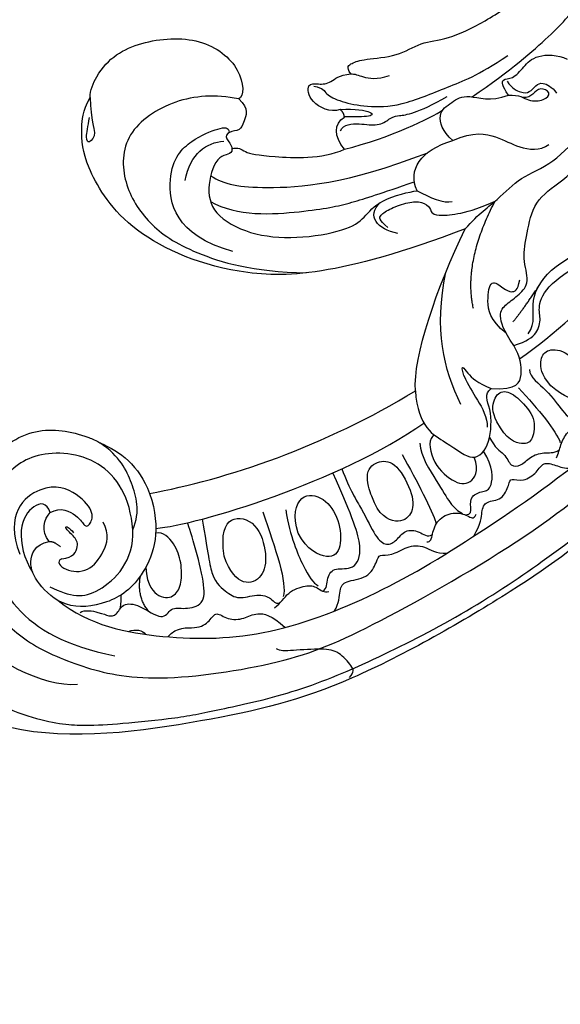
# Model space of a CAD drawing. Units: millimetres. Extents: x -411 to 7149, y 565 to 2347.
# Drawn here: x 1212 to 1285, y 1204 to 1337 of the extents above; entities that cross this region are included whole.
import ezdxf

# ---------------------------------------------------------------- set-up
doc = ezdxf.new("R2010")
doc.units = ezdxf.units.MM
doc.linetypes.add('HIDDEN', pattern=[9.525, 6.35, -3.175])
doc.layers.add('A-04.尺寸標註', color=4, linetype='Continuous')
doc.layers.add('H-06.木作(細線)', color=8, linetype='Continuous')
doc.styles.add('新細明體', font='PMingLiU.ttf')
doc.dimstyles.new('6', dxfattribs={"dimtxt": 15, "dimasz": 4.5, "dimexe": 3, "dimexo": 3, "dimgap": 1.8, "dimtad": 2, "dimdec": 0, "dimtxsty": '新細明體', "dimblk": 'ARCHTICK', "dimcen": 5, "dimclrd": 8, "dimclre": 8, "dimclrt": 4, "dimadec": 0, "dimazin": 0, "dimtfac": 1, "dimtdec": 0, "dimtix": 1, "dimtmove": 2, "dimatfit": 3, "dimldrblk": 'OPEN90', "dimfxl": 1.25, "dimlwd": 9, "dimlwe": 9, "dimarcsym": 0})

# ---------------------------------------------------------------- blocks, each defined once
blk = doc.blocks.new('SE-21208L')
at = {"layer": 'H-06.木作(細線)', "color": 8}
for points, degree in [([(15538.32, -42229.68), (15537.54, -42218.68), (15537.97, -42208.39), (15538.58, -42198.92), (15539.97, -42189.5), (15542.2, -42177.45), (15548.47, -42157.77), (15554.92, -42144.77), (15571.01, -42120.94), (15584.69, -42109.69), (15600.95, -42098.61), (15609.24, -42096.65)], 3), ([(15621.2, -42100), (15615.24, -42098.4), (15605.75, -42098.96), (15599.93, -42101.45), (15596.34, -42103.53), (15589.38, -42107.77), (15584.93, -42111.23), (15576.49, -42117.9), (15568.7, -42126.84), (15560.43, -42137.95), (15553.84, -42149.36), (15550.41, -42156.37), (15546.19, -42166.6)], 3), ([(15620.46, -42106.28), (15615.8, -42103.59), (15607.64, -42103.59), (15603.59, -42105.93)], 3), ([(15606.09, -42127.98), (15608.29, -42131.79), (15614.2, -42135.42), (15623.11, -42131.74), (15625.37, -42125.9), (15625.37, -42118.61), (15616.17, -42110.42), (15607.42, -42109.89), (15600.76, -42111.62)], 3), ([(15607.58, -42114.8), (15607.19, -42115.46), (15605.08, -42116.03), (15603.85, -42116.03), (15602.92, -42116.57), (15603.04, -42118.45), (15600.95, -42119.37), (15596.79, -42118.59), (15596.98, -42120.93), (15595.06, -42121.35), (15592.87, -42123.14), (15594.08, -42125.6), (15597.71, -42129.96), (15599.85, -42132.1), (15599.88, -42132.09)], 3), ([(15600.55, -42115.38), (15599.87, -42116.16), (15598.88, -42116.36), (15598.32, -42116.04)], 3), ([(15606.2, -42133.41), (15602.56, -42129.78), (15601.55, -42122.64), (15604.65, -42117.27), (15609.77, -42114.21), (15614.66, -42115.84), (15616.83, -42117.66), (15617.18, -42120.3), (15615.54, -42121.6)], 3), ([(15612.78, -42116.12), (15609.62, -42116.12), (15606.41, -42117.21), (15604.04, -42124.37), (15606.09, -42127.98)], 3), ([(15617.13, -42125.17), (15618.19, -42126.23), (15619.75, -42125.33), (15620.41, -42121.49), (15617.57, -42117.96), (15615.74, -42116.86)], 3), ([(15595.46, -42117.07), (15594.97, -42118.91), (15592.29, -42119.63), (15591.22, -42121.54), (15591.19, -42123.12), (15589.23, -42122.6), (15587.14, -42123.8), (15586.24, -42125.36), (15584.16, -42125.92), (15581.76, -42125.18)], 3), ([(15603.66, -42119.35), (15603.13, -42118.33), (15602.94, -42117.59)], 2), ([(15617.13, -42125.17), (15616.26, -42126.56), (15613.39, -42126.45), (15612.07, -42125.44), (15611.64, -42125.87), (15611.57, -42127.67), (15614.72, -42129.23), (15619.9, -42128.89), (15622.66, -42122.27), (15618.38, -42118.29)], 3), ([(15599.34, -42119.03), (15601.71, -42120.19), (15602.4, -42122.88)], 2), ([(15612.98, -42120.23), (15613.56, -42119.54), (15611.97, -42118.86), (15608.85, -42120.12), (15608.18, -42123.6), (15608.58, -42126.05), (15610.15, -42127.17)], 3), ([(15612.98, -42120.23), (15611.62, -42121.02), (15611.62, -42123.02), (15612.83, -42123.72), (15615, -42124.3), (15613.95, -42124.58), (15613.09, -42124.08)], 3), ([(15570.93, -42122.94), (15570.67, -42123.92), (15571.16, -42124.41), (15573.83, -42125.5), (15575.75, -42124.98), (15579.73, -42122.69), (15581, -42121.95), (15581.52, -42122.09)], 3), ([(15615.54, -42121.6), (15614.99, -42121.92), (15613.87, -42121.62)], 2), ([(15615.54, -42121.6), (15617.23, -42122.32), (15617.54, -42124.05), (15617.13, -42125.17)], 3), ([(15584.23, -42126.95), (15583.69, -42127.89), (15583.69, -42129.65), (15581.66, -42131.68), (15580.33, -42132.04), (15579.02, -42131.7), (15578.59, -42132.17)], 3), ([(15591.36, -42137.91), (15587.59, -42134.14), (15584.06, -42130.67), (15583.86, -42128.84)], 3), ([(15593.42, -42130.23), (15591.77, -42128.63), (15589.21, -42127.64), (15587.34, -42129.94), (15588.15, -42132.88), (15591.39, -42136.5), (15595.4, -42135.58), (15595.11, -42132.75), (15593.42, -42130.23)], 3), ([(15606.09, -42127.98), (15606.25, -42130.79), (15608.96, -42133.68), (15611.91, -42136.11), (15615.27, -42136.61)], 3), ([(15576.72, -42130.14), (15576.65, -42131.33), (15577.42, -42133.13), (15577.42, -42134.37), (15574.52, -42136.05), (15574.52, -42138.77), (15574.77, -42139.69), (15573.09, -42140.14), (15571.83, -42142.33), (15569.68, -42143.57), (15567.86, -42143.08), (15566.48, -42143.88)], 3), ([(15603.37, -42129.53), (15598.42, -42132.49), (15583.81, -42146.14), (15577.04, -42158.27)], 3), ([(15588.68, -42139.5), (15586.49, -42136.46), (15582.8, -42133.29), (15580.98, -42132.24), (15580.21, -42132.24)], 3), ([(15606.2, -42133.41), (15597.79, -42139.61), (15587.62, -42149.64), (15580.01, -42161.7)], 3), ([(15615.27, -42136.61), (15612.15, -42136.77), (15609.25, -42136.18), (15606.2, -42133.41)], 3), ([(15585.78, -42137.43), (15583.71, -42135.9), (15580.16, -42135.9), (15579.55, -42138.17), (15581.52, -42141.58), (15584.74, -42143.44), (15588.07, -42142.55), (15587.52, -42139.14), (15585.78, -42137.43)], 3), ([(15569.64, -42144.01), (15569.11, -42144.15), (15569.41, -42145.24), (15569.78, -42147.35), (15568.2, -42149.35), (15566.11, -42149.71), (15565.25, -42149.48), (15565.25, -42150.32)], 3), ([(15579.03, -42146.31), (15577.07, -42144.34), (15574.15, -42144.34), (15572.94, -42146.43), (15573.87, -42148.87), (15578.05, -42151.95), (15580.32, -42151.16), (15581.57, -42148.92), (15579.59, -42146.72), (15579.03, -42146.31)], 3), ([(15564.26, -42147.5), (15564.08, -42149.55), (15564.85, -42151), (15564.97, -42152.53), (15562.87, -42153.52), (15563.07, -42156.02), (15563.3, -42156.8), (15561.48, -42156.99), (15560.3, -42159.09), (15560.31, -42160.67), (15558.52, -42161.05), (15557.25, -42161.07), (15556.53, -42161.59)], 3), ([(15577.83, -42153.15), (15574.48, -42150.83), (15570.78, -42148.15), (15569.64, -42146.85)], 3), ([(15566.55, -42149.58), (15565.84, -42149.99), (15566.32, -42150.81), (15567.14, -42152.23), (15565.75, -42153.61), (15564.77, -42154.18), (15565.97, -42157.1), (15568.12, -42158.42)], 3), ([(15576.36, -42155.61), (15575.43, -42154), (15571.61, -42151.8), (15569.04, -42149.98), (15567.67, -42149.61), (15566.97, -42149.61)], 3), ([(15575.03, -42157.44), (15575.65, -42156.78), (15574.14, -42154.07), (15569.9, -42152.68), (15567.61, -42153.57), (15567.47, -42155.68), (15568.89, -42157.13)], 3), ([(15580.01, -42161.7), (15577.53, -42157.41), (15572.83, -42157.41), (15568.53, -42156.26), (15567.6, -42159.73), (15569.78, -42164.38), (15571.54, -42165.35), (15570.93, -42166.47)], 3), ([(15558.88, -42161.95), (15558.88, -42162.64), (15559.17, -42163.71), (15559.17, -42165.82), (15558.24, -42166.94), (15556.22, -42167.62), (15556.15, -42168.69)], 3), ([(15568.26, -42162.78), (15566.03, -42161.15), (15563.44, -42161.5), (15562.77, -42162.66), (15563.64, -42165.56), (15566.96, -42167.02), (15569.43, -42167.23), (15570.16, -42165.46), (15569.46, -42163.66), (15568.26, -42162.78)], 3), ([(15575.05, -42166.44), (15573.91, -42165.5), (15572.07, -42164.43), (15569.63, -42162.73), (15569.12, -42161.57)], 3), ([(15580.01, -42161.7), (15582.29, -42165.65), (15583.58, -42175.55), (15583.58, -42184.33)], 3), ([(15573.64, -42162.73), (15577.9, -42166.03), (15581.38, -42170.24), (15583.36, -42177.94)], 3), ([(15567.63, -42168.19), (15563.98, -42166.79), (15560.47, -42165.19), (15559.32, -42164.03)], 3), ([(15618.85, -42186.66), (15622, -42185.82), (15626.8, -42183.05), (15631.06, -42175.66), (15628.03, -42169.38), (15622.41, -42165.93), (15615.77, -42165), (15606.94, -42166.44), (15600.28, -42169.54)], 3), ([(15610.48, -42167.78), (15618.52, -42166.2), (15624.03, -42173.8), (15622.17, -42179.03), (15619.4, -42182.1), (15618.38, -42182.69), (15617.99, -42182.01)], 3), ([(15567.41, -42171.07), (15566.88, -42170.14), (15563.98, -42169.7), (15560.72, -42167.82), (15559.32, -42167.44), (15557.63, -42167.44)], 3), ([(15570.93, -42166.47), (15567.66, -42167.91), (15567.77, -42169.92), (15569.34, -42172.16), (15570.74, -42173.04)], 3), ([(15575.05, -42166.44), (15576.23, -42167.84), (15574.81, -42166.86), (15572.92, -42166.35), (15570.93, -42166.47)], 3), ([(15563.84, -42170.38), (15561.41, -42169.72), (15559.19, -42170.32), (15558.69, -42172.18), (15560.05, -42174.16), (15564.41, -42175.68), (15566.69, -42174.48), (15566.71, -42172.81), (15565.76, -42171.17), (15563.84, -42170.38)], 3), ([(15616.7, -42180.18), (15616.26, -42179.34), (15618.26, -42179.12), (15617.64, -42174.24), (15615.28, -42171.02), (15609.49, -42170.72), (15603.51, -42172.98), (15597.79, -42177.13), (15596.42, -42179.69), (15595.98, -42182.63), (15592.54, -42185.59), (15591.7, -42186.08)], 3), ([(15616.18, -42172.53), (15612.12, -42172.17), (15603.33, -42177.25), (15598.97, -42180.64), (15596, -42183.61), (15592.57, -42187.03)], 3), ([(15637.01, -42177.98), (15635.48, -42175.15), (15633.92, -42173.96), (15634.38, -42172.23), (15635.09, -42172.64), (15635.54, -42174.31), (15635.86, -42175.5)], 3), ([(15570.74, -42173.04), (15569.39, -42174.39), (15568.49, -42175.95), (15569.06, -42178.07), (15570.25, -42179.26), (15570.25, -42183.11), (15567.17, -42187.21), (15565.8, -42192.25)], 3), ([(15570.74, -42173.04), (15572.89, -42174.28), (15574.6, -42176), (15574.16, -42177.65), (15573.06, -42179.55), (15572.49, -42181.7), (15574.91, -42184.13), (15575.76, -42187.34), (15576.98, -42191.83), (15574.71, -42195.77), (15573.01, -42199.8), (15573.01, -42203.74)], 3), ([(15572.42, -42174.12), (15575.16, -42174.7), (15576.79, -42176.99), (15577.58, -42179.94), (15575.32, -42179.33), (15574.14, -42179.33), (15573.52, -42179.95), (15573.91, -42181.39)], 3), ([(15620.5, -42173.53), (15621.48, -42177.19), (15620.18, -42179.45), (15618.15, -42180.62)], 3), ([(15569.7, -42175.35), (15569.32, -42177.2), (15571.78, -42179.15), (15570.97, -42185.36), (15567.78, -42188.79), (15567.4, -42191.55)], 3), ([(15577.85, -42175.15), (15581.85, -42180.18), (15581.6, -42189.47)], 2), ([(15572.25, -42175.91), (15571.79, -42177.63), (15571.25, -42181.71)], 2), ([(15591.51, -42179.78), (15594.26, -42179.04), (15596.37, -42180.05), (15595.5, -42182.45)], 3), ([(15593.06, -42179.89), (15594.66, -42180.31), (15594.81, -42180.88), (15593.94, -42182.38), (15592.06, -42184.26), (15590.45, -42185.19), (15588.92, -42184.78), (15588.78, -42184.26), (15587.74, -42184.26), (15585.56, -42185.52), (15583.43, -42187.31), (15581.6, -42189.47)], 3), ([(15616.7, -42180.18), (15616.01, -42180.87), (15615.19, -42180.4), (15612.23, -42181.2), (15605.21, -42184.23), (15603, -42186.82)], 3), ([(15618.85, -42186.66), (15616.93, -42186.14), (15616.93, -42183.89), (15616.68, -42182.95), (15618.24, -42182.05), (15618.24, -42181.02), (15617, -42180.69), (15616.7, -42180.18)], 3), ([(15583.58, -42184.33), (15582.85, -42187.04), (15581.22, -42189.86), (15580.13, -42193.92), (15576.68, -42197.37), (15575.02, -42203.55), (15573.92, -42205.98), (15573.89, -42206)], 3), ([(15591.7, -42186.08), (15589.78, -42186.08), (15587.63, -42186.08), (15586.8, -42186.91)], 3), ([(15591.7, -42186.08), (15594.12, -42188.13), (15593.68, -42191.19), (15590.37, -42194.35)], 3), ([(15603, -42186.82), (15598.14, -42190.93), (15594.34, -42195.81), (15593.37, -42197.48)], 3), ([(15603, -42186.82), (15605.1, -42187.79), (15605.78, -42189.27), (15604.93, -42190.74)], 3), ([(15604.6, -42188.83), (15604.6, -42189.82), (15602.62, -42190.96), (15600.25, -42191.6), (15599.27, -42193.3), (15598.91, -42193.92), (15596.27, -42195.44), (15593.67, -42199.36)], 3), ([(15605.88, -42191.42), (15604.1, -42192.44), (15601.45, -42193.15), (15601.69, -42192.25), (15604.19, -42191.18), (15604.93, -42190.75)], 3), ([(15604.93, -42190.74), (15605.22, -42191.24), (15605.88, -42191.42)], 2), ([(15605.88, -42191.42), (15606.92, -42190.38), (15610.21, -42190.38), (15611.57, -42192.73), (15610.04, -42193.14), (15608.52, -42194.02), (15608.1, -42195.55), (15606.72, -42196.36)], 3), ([(15610.5, -42192.68), (15609.16, -42193.04), (15608.76, -42192.35), (15606.26, -42192.35), (15602.86, -42193.26), (15598.8, -42195.26), (15594.14, -42200.61), (15591.19, -42203.69), (15588.73, -42207.95)], 3), ([(15590.37, -42194.35), (15588.42, -42196.71), (15584.98, -42197.61), (15582.13, -42197.25), (15579.08, -42198.25), (15578.43, -42199.58)], 3), ([(15590.37, -42194.35), (15592.15, -42194.83), (15594.02, -42196.7), (15592.72, -42198.95), (15591.57, -42200.95), (15588.09, -42201.25), (15586.29, -42203.15)], 3), ([(15606.72, -42196.36), (15607.73, -42196.94), (15607.28, -42197.71), (15606.09, -42198.91), (15601.97, -42201.28), (15600.16, -42204.42), (15597.07, -42206.2), (15593.55, -42210.54), (15591.24, -42214.54), (15590.83, -42216.1)], 3), ([(15606.72, -42196.36), (15606.26, -42196.62), (15605.27, -42196.62), (15603.2, -42197.17), (15601.9, -42198.47)], 3), ([(15586.29, -42203.15), (15587.62, -42203.92), (15588.17, -42204.87), (15586.71, -42205.26), (15586.1, -42207.51), (15585.52, -42209.7), (15582.72, -42211.04), (15581.28, -42211.04)], 3), ([(15586.29, -42203.15), (15584.99, -42203.9), (15583.51, -42203.5), (15581.55, -42204.64), (15581.16, -42206.08), (15582.97, -42206.08), (15583.33, -42204.73), (15583.79, -42203.94), (15584.38, -42203.75)], 3), ([(15587.28, -42204.78), (15586.25, -42204.19), (15584.77, -42204.19), (15583.87, -42204.71), (15583.52, -42206), (15583.06, -42206.8), (15581.49, -42206.8), (15580.57, -42206.28)], 3)]:
    blk.add_open_spline(points, degree=degree, dxfattribs=at)
for points, knots in [([(15623.51, -42113.26), (15622.31, -42113.58), (15621.06, -42112.33), (15618.9, -42110.17), (15612.62, -42107.76), (15604.22, -42108.15), (15594.86, -42110.25), (15579.36, -42120.86), (15571.8, -42129.52), (15556.72, -42151.51), (15549.69, -42167.76), (15543.73, -42188.46), (15541.11, -42209.72), (15542.48, -42229.77)], [0, 0, 0, 0, 1, 2, 3, 4, 5, 6, 7, 8, 9, 10, 10.999325, 10.999325, 10.999325, 10.999325]), ([(15610.95, -42114.95), (15605.7, -42113.75), (15595.64, -42116.44), (15583.21, -42122.82), (15571.7, -42135.39), (15562.89, -42149.46), (15552.03, -42169.25), (15546.28, -42193.74), (15544.71, -42214.13), (15545.02, -42230.48), (15545.02, -42230.58), (15545.03, -42230.68), (15545.03, -42230.78)], [0, 0, 0, 0, 1, 2, 3, 4, 5, 6, 7, 7, 7, 7.006111, 7.006111, 7.006111, 7.006111]), ([(15602.27, -42124.17), (15600.99, -42121.98), (15598.48, -42121.12), (15596.92, -42122.43), (15596.9, -42124.38), (15598.2, -42126.94), (15600.08, -42128.82), (15602.29, -42129.6), (15603.1, -42128.94)], [0.149836, 0.149836, 0.149836, 0.149836, 1, 2, 3, 4, 5, 6, 6, 6, 6]), ([(15598.29, -42133.41), (15595.5, -42129.62), (15593.75, -42126.68), (15590.69, -42125.86), (15588.93, -42125.86), (15586.88, -42127.91), (15584.8, -42127.91), (15584.52, -42127.43), (15583.85, -42127.81)], [0.067633, 0.067633, 0.067633, 0.067633, 1, 2, 3, 4, 5, 6, 6, 6, 6]), ([(15628.04, -42126.69), (15627.1, -42130.2), (15624.22, -42134.95), (15619.02, -42136.44), (15616.2, -42136.65), (15615.27, -42136.61)], [0, 0, 0, 0, 1, 2, 2.180418, 2.180418, 2.180418, 2.180418]), ([(15579.32, -42131.85), (15578.94, -42132.34), (15579.78, -42133.84), (15579.34, -42135.49), (15576.74, -42136.19), (15576.74, -42139.27), (15579.98, -42142.5), (15585.15, -42146.83)], [0.052503, 0.052503, 0.052503, 0.052503, 1, 2, 3, 4, 5, 5, 5, 5]), ([(15584.31, -42147.85), (15582.07, -42145.72), (15579.16, -42144.01), (15576.11, -42141.44), (15574.21, -42141.06), (15573.34, -42142.39), (15573.08, -42144.2), (15571.2, -42145), (15569.79, -42144.55), (15569.38, -42145.26)], [0.100941, 0.100941, 0.100941, 0.100941, 1, 2, 3, 4, 5, 6, 7, 7, 7, 7]), ([(15568.22, -42160.45), (15566.98, -42159.48), (15565.34, -42159.48), (15563.93, -42158.07), (15562.67, -42158.79), (15562.21, -42160.51), (15560.76, -42161.96), (15559.46, -42162.31), (15559.03, -42163.05), (15559.02, -42163.07), (15559.01, -42163.09), (15558.99, -42163.12)], [0, 0, 0, 0, 1, 2, 3, 4, 5, 6, 6, 6, 6.028415, 6.028415, 6.028415, 6.028415]), ([(15583.58, -42184.33), (15596.19, -42171), (15608.96, -42164.03), (15625.45, -42163.84), (15633.98, -42169.77), (15635.81, -42172.75), (15637.08, -42175.79), (15637.01, -42177.98)], [0, 0, 0, 0, 1, 2, 3, 4, 4.517853, 4.517853, 4.517853, 4.517853]), ([(15569.24, -42171.78), (15566.39, -42176.89), (15561.93, -42189.3), (15559.37, -42196.96), (15556.5, -42211.46), (15555.49, -42220.87), (15555.57, -42229.4), (15555.76, -42232.18)], [0.037833, 0.037833, 0.037833, 0.037833, 1, 2, 3, 4, 5, 5, 5, 5]), ([(15617.68, -42175.65), (15615.59, -42175.35), (15611.07, -42176.67), (15600.72, -42182.65), (15592.67, -42191.37)], [0.122078, 0.122078, 0.122078, 0.122078, 1, 2, 2, 2, 2]), ([(15637.01, -42177.98), (15637.44, -42178.86), (15637.66, -42183.17), (15634.49, -42187.95), (15626.95, -42192.21), (15620.01, -42190.65), (15618.27, -42187.24), (15618.85, -42186.66)], [4.670256, 4.670256, 4.670256, 4.670256, 5, 6, 7, 8, 9, 9, 9, 9]), ([(15590.59, -42200.8), (15587.45, -42206.4), (15584.32, -42213.76), (15583, -42218.68), (15581.51, -42230.71), (15582.11, -42242.44), (15586.17, -42260.5), (15591.92, -42275.87)], [0.041291, 0.041291, 0.041291, 0.041291, 1, 2, 3, 4, 5, 5, 5, 5])]:
    blk.add_open_spline(points, degree=3, knots=knots, dxfattribs=at)
blk = doc.blocks.new('_ArchTick')
at = {"color": 0, "linetype": 'ByBlock', "const_width": 0.15}
blk.add_lwpolyline([(-0.5, -0.5), (0.5, 0.5)], dxfattribs=at)
blk = doc.blocks.new('*D54')
at = {"layer": 'A-04.尺寸標註', "color": 8, "linetype": 'HIDDEN', "lineweight": 9, "ltscale": 0.6, "transparency": 16777216}
for p, q in [((-11.91, 1487.77), (-11.91, 866.74)), ((1709.87, 1487.77), (1709.87, 866.74))]:
    blk.add_line(p, q, dxfattribs=at)
at = {"layer": 'A-04.尺寸標註', "color": 8, "lineweight": 9, "ltscale": 0.6, "transparency": 16777216}
blk.add_line((-11.91, 869.74), (1709.87, 869.74), dxfattribs=at)
at = {"layer": 'DEFPOINTS', "color": 0, "ltscale": 0.6, "transparency": 16777216}
for p in [(-11.91, 1490.77), (1709.87, 1490.77), (1709.87, 869.74)]:
    blk.add_point(p, dxfattribs=at)
at = {"layer": 'A-04.尺寸標註', "color": 8, "lineweight": 9, "ltscale": 0.6, "transparency": 16777216, "xscale": 4.5, "yscale": 4.5, "zscale": 4.5, "rotation": 180}
blk.add_blockref('_ArchTick', (-11.91, 869.74), dxfattribs=at)
at = {"layer": 'A-04.尺寸標註', "color": 8, "lineweight": 9, "ltscale": 0.6, "transparency": 16777216, "xscale": 4.5, "yscale": 4.5, "zscale": 4.5}
blk.add_blockref('_ArchTick', (1709.87, 869.74), dxfattribs=at)
at = {"layer": 'A-04.尺寸標註', "color": 4, "ltscale": 0.6, "transparency": 16777216, "insert": (848.98, 859.67), "char_height": 15, "attachment_point": 5, "style": '新細明體'}
blk.add_mtext('1722', dxfattribs=at)
blk = doc.blocks.new('_Open90')
at = {"color": 0, "linetype": 'ByBlock', "lineweight": -2}
for p, q in [((-0.5, 0.5), (0, 0)), ((0, 0), (-1, 0)), ((0, 0), (-0.5, -0.5))]:
    blk.add_line(p, q, dxfattribs=at)

msp = doc.modelspace()

# ---------------------------------------------------------------- block references
at = {"rotation": 153.9099961700736}
msp.add_blockref('SE-21208L', (-3284.29, -43430.23), dxfattribs=at)

# ---------------------------------------------------------------- dimensions: what is measured, and where the dimension line sits
at = {"layer": 'A-04.尺寸標註', "color": 8, "ltscale": 0.6}
dim = msp.add_linear_dim(base=(1709.87, 869.74), p1=(-11.91, 1490.77), p2=(1709.87, 1490.77), dimstyle='6', dxfattribs=at)
dim.commit()
dim.dimension.update_dxf_attribs({"geometry": '*D54', "text_midpoint": (848.98, 859.67)})

doc.saveas('drawing.dxf')
